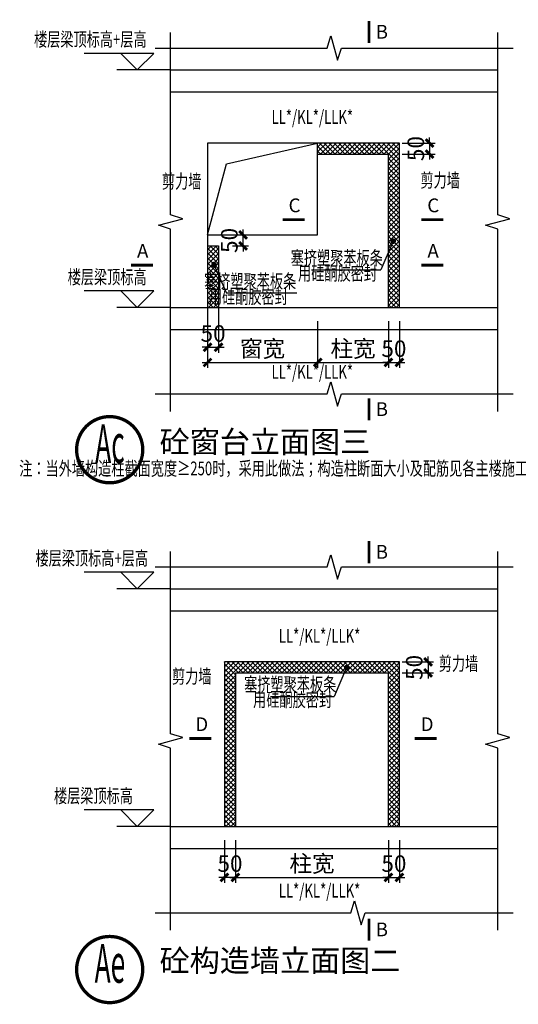
# Model space of a CAD drawing. Extents: x -529416 to 384172, y -199140 to 476095.
# Drawn here: x -457615 to -448570, y 89160 to 107010 of the extents above; entities that cross this region are included whole.
import ezdxf
from ezdxf.enums import TextEntityAlignment as Align

# ---------------------------------------------------------------- set-up
doc = ezdxf.new("R2010")
doc.units = 0
doc.header["$LTSCALE"] = 1000
doc.header["$MEASUREMENT"] = 0
doc.layers.add('__附着_S10-恒大御景半岛·馨园-2住宅楼-说明模板_SEN151MH_设计区$0$__附着_S01-2349共用总说明_SEN14X05_设计区$0$S10-结构设计总说明（通用）_SEN14LG4_设计区$0$-S-text_st', color=91, linetype='Continuous')
doc.layers.add('__附着_S10-恒大御景半岛·馨园-2住宅楼-说明模板_SEN151MH_设计区$0$S10-结构设计总说明（通用）_SEN14LG4_设计区$0$-S-text_st', color=91, linetype='Continuous')
doc.styles.add('__附着_S10-恒大御景半岛·馨园-2住宅楼-说明模板_SEN151MH_设计区$0$__附着_S01-2349共用总说明_SEN14X05_设计区$0$S10-结构设计总说明（通用）_SEN14LG4_设计区$0$TSSD_Label', font='Tssdeng.shx', dxfattribs={"width": 0.7, "bigfont": 'hztxt.shx'})
doc.styles.add('__附着_S10-恒大御景半岛·馨园-2住宅楼-说明模板_SEN151MH_设计区$0$S10-结构设计总说明（通用）_SEN14LG4_设计区$0$_TCH_LABEL', font='COMPLEX', dxfattribs={"bigfont": 'GBCBIG'})
doc.styles.add('__附着_S10-恒大御景半岛·馨园-2住宅楼-说明模板_SEN151MH_设计区$0$S10-结构设计总说明（通用）_SEN14LG4_设计区$0$TSSD_Dimension', font='Tssdeng.shx', dxfattribs={"width": 0.7, "bigfont": 'hztxt.shx'})
doc.styles.add('__附着_S10-恒大御景半岛·馨园-2住宅楼-说明模板_SEN151MH_设计区$0$S10-结构设计总说明（通用）_SEN14LG4_设计区$0$TSSD_Label', font='Tssdeng.shx', dxfattribs={"width": 0.7, "bigfont": 'hztxt.shx'})
doc.styles.add('__附着_S10-恒大御景半岛·馨园-2住宅楼-说明模板_SEN151MH_设计区$0$S10-结构设计总说明（通用）_SEN14LG4_设计区$0$图纸名称', font='simhei.ttf', dxfattribs={"height": 600})
doc.styles.add('__附着_S10-恒大御景半岛·馨园-2住宅楼-说明模板_SEN151MH_设计区$0$S10-结构设计总说明（通用）_SEN14LG4_设计区$0$黑体', font='simhei.ttf', dxfattribs={"width": 0.8})
doc.dimstyles.new('__附着_S10-恒大御景半岛·馨园-2住宅楼-说明模板_SEN151MH_设计区$0$S10-结构设计总说明（通用）_SEN14LG4_设计区$0$TSSD_25_100', dxfattribs={"dimtxt": 300, "dimasz": 100, "dimexe": 100, "dimexo": 250, "dimgap": 100, "dimtad": 1, "dimdec": 0, "dimlfac": 0.25, "dimzin": 0, "dimdsep": 46, "dimtxsty": '__附着_S10-恒大御景半岛·馨园-2住宅楼-说明模板_SEN151MH_设计区$0$S10-结构设计总说明（通用）_SEN14LG4_设计区$0$TSSD_Dimension', "dimblk": '__附着_S10-恒大御景半岛·馨园-2住宅楼-说明模板_SEN151MH_设计区$0$S10-结构设计总说明（通用）_SEN14LG4_设计区$0$_ArchTick', "dimcen": 0, "dimdle": 100, "dimclrt": 7, "dimadec": 0, "dimazin": 0, "dimtfac": 1, "dimtdec": 0, "dimtix": 1, "dimtmove": 2, "dimatfit": 3, "dimfxl": 1, "dimtolj": 1, "dimtzin": 0, "dimarcsym": 0})

# ---------------------------------------------------------------- blocks, each defined once
blk = doc.blocks.new('__附着_S10-恒大御景半岛·馨园-2住宅楼-说明模板_SEN151MH_设计区$0$S10-结构设计总说明（通用）_SEN14LG4_设计区$0$_ArchTick')
at = {"color": 0, "linetype": 'ByBlock', "const_width": 0.5}
blk.add_lwpolyline([(-0.71, -0.71), (0.71, 0.71)], dxfattribs=at)
blk = doc.blocks.new('*D714')
at = {"layer": '__附着_S10-恒大御景半岛·馨园-2住宅楼-说明模板_SEN151MH_设计区$0$S10-结构设计总说明（通用）_SEN14LG4_设计区$0$-S-text_st', "color": 0, "linetype": 'Continuous', "lineweight": -2, "transparency": 16777216}
for p, q in [((-453700, 92137), (-453700, 91361)), ((-450927, 92137), (-450927, 91361)), ((-453800, 91461), (-450827, 91461))]:
    blk.add_line(p, q, dxfattribs=at)
at = {"layer": 'Defpoints', "color": 0, "linetype": 'Continuous', "transparency": 16777216}
for p in [(-453700, 92387), (-450927, 92387), (-450927, 91461)]:
    blk.add_point(p, dxfattribs=at)
at = {"layer": '__附着_S10-恒大御景半岛·馨园-2住宅楼-说明模板_SEN151MH_设计区$0$S10-结构设计总说明（通用）_SEN14LG4_设计区$0$-S-text_st', "color": 0, "linetype": 'Continuous', "lineweight": -2, "transparency": 16777216, "xscale": 100, "yscale": 100, "zscale": 100, "rotation": 180}
blk.add_blockref('__附着_S10-恒大御景半岛·馨园-2住宅楼-说明模板_SEN151MH_设计区$0$S10-结构设计总说明（通用）_SEN14LG4_设计区$0$_ArchTick', (-453700, 91461), dxfattribs=at)
at = {"layer": '__附着_S10-恒大御景半岛·馨园-2住宅楼-说明模板_SEN151MH_设计区$0$S10-结构设计总说明（通用）_SEN14LG4_设计区$0$-S-text_st', "color": 0, "linetype": 'Continuous', "lineweight": -2, "transparency": 16777216, "xscale": 100, "yscale": 100, "zscale": 100}
blk.add_blockref('__附着_S10-恒大御景半岛·馨园-2住宅楼-说明模板_SEN151MH_设计区$0$S10-结构设计总说明（通用）_SEN14LG4_设计区$0$_ArchTick', (-450927, 91461), dxfattribs=at)
at = {"layer": '__附着_S10-恒大御景半岛·馨园-2住宅楼-说明模板_SEN151MH_设计区$0$S10-结构设计总说明（通用）_SEN14LG4_设计区$0$-S-text_st', "color": 7, "linetype": 'Continuous', "transparency": 16777216, "insert": (-452313, 91711), "char_height": 300, "attachment_point": 5, "style": '__附着_S10-恒大御景半岛·馨园-2住宅楼-说明模板_SEN151MH_设计区$0$S10-结构设计总说明（通用）_SEN14LG4_设计区$0$TSSD_Dimension'}
blk.add_mtext('\\A1;柱宽', dxfattribs=at)
blk = doc.blocks.new('*D715')
at = {"layer": '__附着_S10-恒大御景半岛·馨园-2住宅楼-说明模板_SEN151MH_设计区$0$S10-结构设计总说明（通用）_SEN14LG4_设计区$0$-S-text_st', "color": 0, "linetype": 'Continuous', "lineweight": -2, "transparency": 16777216}
for p, q in [((-450677, 95367), (-450108, 95367)), ((-450208, 95367), (-450208, 95467)), ((-450208, 95367), (-450208, 95167)), ((-450677, 95167), (-450108, 95167)), ((-450208, 95167), (-450208, 95067))]:
    blk.add_line(p, q, dxfattribs=at)
at = {"layer": 'Defpoints', "color": 0, "linetype": 'Continuous', "transparency": 16777216}
for p in [(-450927, 95367), (-450927, 95167), (-450208, 95167)]:
    blk.add_point(p, dxfattribs=at)
at = {"layer": '__附着_S10-恒大御景半岛·馨园-2住宅楼-说明模板_SEN151MH_设计区$0$S10-结构设计总说明（通用）_SEN14LG4_设计区$0$-S-text_st', "color": 0, "linetype": 'Continuous', "lineweight": -2, "transparency": 16777216, "xscale": 100, "yscale": 100, "zscale": 100}
for p, rotation in [((-450208, 95367), 270), ((-450208, 95167), 90)]:
    blk.add_blockref('__附着_S10-恒大御景半岛·馨园-2住宅楼-说明模板_SEN151MH_设计区$0$S10-结构设计总说明（通用）_SEN14LG4_设计区$0$_ArchTick', p, dxfattribs=dict(at, rotation=rotation))
at = {"layer": '__附着_S10-恒大御景半岛·馨园-2住宅楼-说明模板_SEN151MH_设计区$0$S10-结构设计总说明（通用）_SEN14LG4_设计区$0$-S-text_st', "color": 7, "linetype": 'Continuous', "transparency": 16777216, "insert": (-450458, 95267), "char_height": 300, "attachment_point": 5, "rotation": 90, "style": '__附着_S10-恒大御景半岛·馨园-2住宅楼-说明模板_SEN151MH_设计区$0$S10-结构设计总说明（通用）_SEN14LG4_设计区$0$TSSD_Dimension'}
blk.add_mtext('\\A1;50', dxfattribs=at)
blk = doc.blocks.new('*D716')
at = {"layer": '__附着_S10-恒大御景半岛·馨园-2住宅楼-说明模板_SEN151MH_设计区$0$S10-结构设计总说明（通用）_SEN14LG4_设计区$0$-S-text_st', "color": 0, "linetype": 'Continuous', "lineweight": -2, "transparency": 16777216}
for p, q in [((-450927, 92137), (-450927, 91361)), ((-450727, 92137), (-450727, 91361)), ((-450927, 91461), (-451027, 91461)), ((-450927, 91461), (-450727, 91461)), ((-450727, 91461), (-450627, 91461))]:
    blk.add_line(p, q, dxfattribs=at)
at = {"layer": 'Defpoints', "color": 0, "linetype": 'Continuous', "transparency": 16777216}
for p in [(-450927, 92387), (-450727, 92387), (-450727, 91461)]:
    blk.add_point(p, dxfattribs=at)
at = {"layer": '__附着_S10-恒大御景半岛·馨园-2住宅楼-说明模板_SEN151MH_设计区$0$S10-结构设计总说明（通用）_SEN14LG4_设计区$0$-S-text_st', "color": 0, "linetype": 'Continuous', "lineweight": -2, "transparency": 16777216, "xscale": 100, "yscale": 100, "zscale": 100}
blk.add_blockref('__附着_S10-恒大御景半岛·馨园-2住宅楼-说明模板_SEN151MH_设计区$0$S10-结构设计总说明（通用）_SEN14LG4_设计区$0$_ArchTick', (-450927, 91461), dxfattribs=at)
at = {"layer": '__附着_S10-恒大御景半岛·馨园-2住宅楼-说明模板_SEN151MH_设计区$0$S10-结构设计总说明（通用）_SEN14LG4_设计区$0$-S-text_st', "color": 0, "linetype": 'Continuous', "lineweight": -2, "transparency": 16777216, "xscale": 100, "yscale": 100, "zscale": 100, "rotation": 180}
blk.add_blockref('__附着_S10-恒大御景半岛·馨园-2住宅楼-说明模板_SEN151MH_设计区$0$S10-结构设计总说明（通用）_SEN14LG4_设计区$0$_ArchTick', (-450727, 91461), dxfattribs=at)
at = {"layer": '__附着_S10-恒大御景半岛·馨园-2住宅楼-说明模板_SEN151MH_设计区$0$S10-结构设计总说明（通用）_SEN14LG4_设计区$0$-S-text_st', "color": 7, "linetype": 'Continuous', "transparency": 16777216, "insert": (-450827, 91711), "char_height": 300, "attachment_point": 5, "style": '__附着_S10-恒大御景半岛·馨园-2住宅楼-说明模板_SEN151MH_设计区$0$S10-结构设计总说明（通用）_SEN14LG4_设计区$0$TSSD_Dimension'}
blk.add_mtext('\\A1;50', dxfattribs=at)
blk = doc.blocks.new('*D717')
at = {"layer": '__附着_S10-恒大御景半岛·馨园-2住宅楼-说明模板_SEN151MH_设计区$0$S10-结构设计总说明（通用）_SEN14LG4_设计区$0$-S-text_st', "color": 0, "linetype": 'Continuous', "lineweight": -2, "transparency": 16777216}
for p, q in [((-453900, 92137), (-453900, 91361)), ((-453700, 92137), (-453700, 91361)), ((-453900, 91461), (-454000, 91461)), ((-453700, 91461), (-453900, 91461)), ((-453700, 91461), (-453600, 91461))]:
    blk.add_line(p, q, dxfattribs=at)
at = {"layer": 'Defpoints', "color": 0, "linetype": 'Continuous', "transparency": 16777216}
for p in [(-453900, 92387), (-453700, 92387), (-453900, 91461)]:
    blk.add_point(p, dxfattribs=at)
at = {"layer": '__附着_S10-恒大御景半岛·馨园-2住宅楼-说明模板_SEN151MH_设计区$0$S10-结构设计总说明（通用）_SEN14LG4_设计区$0$-S-text_st', "color": 0, "linetype": 'Continuous', "lineweight": -2, "transparency": 16777216, "xscale": 100, "yscale": 100, "zscale": 100}
blk.add_blockref('__附着_S10-恒大御景半岛·馨园-2住宅楼-说明模板_SEN151MH_设计区$0$S10-结构设计总说明（通用）_SEN14LG4_设计区$0$_ArchTick', (-453900, 91461), dxfattribs=at)
at = {"layer": '__附着_S10-恒大御景半岛·馨园-2住宅楼-说明模板_SEN151MH_设计区$0$S10-结构设计总说明（通用）_SEN14LG4_设计区$0$-S-text_st', "color": 0, "linetype": 'Continuous', "lineweight": -2, "transparency": 16777216, "xscale": 100, "yscale": 100, "zscale": 100, "rotation": 180}
blk.add_blockref('__附着_S10-恒大御景半岛·馨园-2住宅楼-说明模板_SEN151MH_设计区$0$S10-结构设计总说明（通用）_SEN14LG4_设计区$0$_ArchTick', (-453700, 91461), dxfattribs=at)
at = {"layer": '__附着_S10-恒大御景半岛·馨园-2住宅楼-说明模板_SEN151MH_设计区$0$S10-结构设计总说明（通用）_SEN14LG4_设计区$0$-S-text_st', "color": 7, "linetype": 'Continuous', "transparency": 16777216, "insert": (-453800, 91711), "char_height": 300, "attachment_point": 5, "style": '__附着_S10-恒大御景半岛·馨园-2住宅楼-说明模板_SEN151MH_设计区$0$S10-结构设计总说明（通用）_SEN14LG4_设计区$0$TSSD_Dimension'}
blk.add_mtext('\\A1;50', dxfattribs=at)
blk = doc.blocks.new('*D741')
at = {"layer": '__附着_S10-恒大御景半岛·馨园-2住宅楼-说明模板_SEN151MH_设计区$0$S10-结构设计总说明（通用）_SEN14LG4_设计区$0$-S-text_st', "color": 0, "linetype": 'Continuous', "lineweight": -2, "transparency": 16777216}
for p, q in [((-454207, 101542), (-454207, 100696)), ((-452210, 101542), (-452210, 100696)), ((-454307, 100796), (-452110, 100796))]:
    blk.add_line(p, q, dxfattribs=at)
at = {"layer": 'Defpoints', "color": 0, "linetype": 'Continuous', "transparency": 16777216}
for p in [(-454207, 101792), (-452210, 101792), (-452210, 100796)]:
    blk.add_point(p, dxfattribs=at)
at = {"layer": '__附着_S10-恒大御景半岛·馨园-2住宅楼-说明模板_SEN151MH_设计区$0$S10-结构设计总说明（通用）_SEN14LG4_设计区$0$-S-text_st', "color": 0, "linetype": 'Continuous', "lineweight": -2, "transparency": 16777216, "xscale": 100, "yscale": 100, "zscale": 100, "rotation": 180}
blk.add_blockref('__附着_S10-恒大御景半岛·馨园-2住宅楼-说明模板_SEN151MH_设计区$0$S10-结构设计总说明（通用）_SEN14LG4_设计区$0$_ArchTick', (-454207, 100796), dxfattribs=at)
at = {"layer": '__附着_S10-恒大御景半岛·馨园-2住宅楼-说明模板_SEN151MH_设计区$0$S10-结构设计总说明（通用）_SEN14LG4_设计区$0$-S-text_st', "color": 0, "linetype": 'Continuous', "lineweight": -2, "transparency": 16777216, "xscale": 100, "yscale": 100, "zscale": 100}
blk.add_blockref('__附着_S10-恒大御景半岛·馨园-2住宅楼-说明模板_SEN151MH_设计区$0$S10-结构设计总说明（通用）_SEN14LG4_设计区$0$_ArchTick', (-452210, 100796), dxfattribs=at)
at = {"layer": '__附着_S10-恒大御景半岛·馨园-2住宅楼-说明模板_SEN151MH_设计区$0$S10-结构设计总说明（通用）_SEN14LG4_设计区$0$-S-text_st', "color": 7, "linetype": 'Continuous', "transparency": 16777216, "insert": (-453209, 101046), "char_height": 300, "attachment_point": 5, "style": '__附着_S10-恒大御景半岛·馨园-2住宅楼-说明模板_SEN151MH_设计区$0$S10-结构设计总说明（通用）_SEN14LG4_设计区$0$TSSD_Dimension'}
blk.add_mtext('\\A1;窗宽', dxfattribs=at)
blk = doc.blocks.new('*D742')
at = {"layer": '__附着_S10-恒大御景半岛·馨园-2住宅楼-说明模板_SEN151MH_设计区$0$S10-结构设计总说明（通用）_SEN14LG4_设计区$0$-S-text_st', "color": 0, "linetype": 'Continuous', "lineweight": -2, "transparency": 16777216}
for p, q in [((-452210, 101542), (-452210, 100696)), ((-450927, 101542), (-450927, 100696)), ((-452310, 100796), (-450827, 100796))]:
    blk.add_line(p, q, dxfattribs=at)
at = {"layer": 'Defpoints', "color": 0, "linetype": 'Continuous', "transparency": 16777216}
for p in [(-452210, 101792), (-450927, 101792), (-450927, 100796)]:
    blk.add_point(p, dxfattribs=at)
at = {"layer": '__附着_S10-恒大御景半岛·馨园-2住宅楼-说明模板_SEN151MH_设计区$0$S10-结构设计总说明（通用）_SEN14LG4_设计区$0$-S-text_st', "color": 0, "linetype": 'Continuous', "lineweight": -2, "transparency": 16777216, "xscale": 100, "yscale": 100, "zscale": 100, "rotation": 180}
blk.add_blockref('__附着_S10-恒大御景半岛·馨园-2住宅楼-说明模板_SEN151MH_设计区$0$S10-结构设计总说明（通用）_SEN14LG4_设计区$0$_ArchTick', (-452210, 100796), dxfattribs=at)
at = {"layer": '__附着_S10-恒大御景半岛·馨园-2住宅楼-说明模板_SEN151MH_设计区$0$S10-结构设计总说明（通用）_SEN14LG4_设计区$0$-S-text_st', "color": 0, "linetype": 'Continuous', "lineweight": -2, "transparency": 16777216, "xscale": 100, "yscale": 100, "zscale": 100}
blk.add_blockref('__附着_S10-恒大御景半岛·馨园-2住宅楼-说明模板_SEN151MH_设计区$0$S10-结构设计总说明（通用）_SEN14LG4_设计区$0$_ArchTick', (-450927, 100796), dxfattribs=at)
at = {"layer": '__附着_S10-恒大御景半岛·馨园-2住宅楼-说明模板_SEN151MH_设计区$0$S10-结构设计总说明（通用）_SEN14LG4_设计区$0$-S-text_st', "color": 7, "linetype": 'Continuous', "transparency": 16777216, "insert": (-451568, 101046), "char_height": 300, "attachment_point": 5, "style": '__附着_S10-恒大御景半岛·馨园-2住宅楼-说明模板_SEN151MH_设计区$0$S10-结构设计总说明（通用）_SEN14LG4_设计区$0$TSSD_Dimension'}
blk.add_mtext('\\A1;柱宽', dxfattribs=at)
blk = doc.blocks.new('*D743')
at = {"layer": '__附着_S10-恒大御景半岛·馨园-2住宅楼-说明模板_SEN151MH_设计区$0$S10-结构设计总说明（通用）_SEN14LG4_设计区$0$-S-text_st', "color": 0, "linetype": 'Continuous', "lineweight": -2, "transparency": 16777216}
for p, q in [((-450180, 104773), (-450180, 104873)), ((-450677, 104773), (-450080, 104773)), ((-450180, 104773), (-450180, 104573)), ((-450677, 104573), (-450080, 104573)), ((-450180, 104573), (-450180, 104473))]:
    blk.add_line(p, q, dxfattribs=at)
at = {"layer": 'Defpoints', "color": 0, "linetype": 'Continuous', "transparency": 16777216}
for p in [(-450927, 104773), (-450927, 104573), (-450180, 104573)]:
    blk.add_point(p, dxfattribs=at)
at = {"layer": '__附着_S10-恒大御景半岛·馨园-2住宅楼-说明模板_SEN151MH_设计区$0$S10-结构设计总说明（通用）_SEN14LG4_设计区$0$-S-text_st', "color": 0, "linetype": 'Continuous', "lineweight": -2, "transparency": 16777216, "xscale": 100, "yscale": 100, "zscale": 100}
for p, rotation in [((-450180, 104773), 270), ((-450180, 104573), 90)]:
    blk.add_blockref('__附着_S10-恒大御景半岛·馨园-2住宅楼-说明模板_SEN151MH_设计区$0$S10-结构设计总说明（通用）_SEN14LG4_设计区$0$_ArchTick', p, dxfattribs=dict(at, rotation=rotation))
at = {"layer": '__附着_S10-恒大御景半岛·馨园-2住宅楼-说明模板_SEN151MH_设计区$0$S10-结构设计总说明（通用）_SEN14LG4_设计区$0$-S-text_st', "color": 7, "linetype": 'Continuous', "transparency": 16777216, "insert": (-450430, 104673), "char_height": 300, "attachment_point": 5, "rotation": 90, "style": '__附着_S10-恒大御景半岛·馨园-2住宅楼-说明模板_SEN151MH_设计区$0$S10-结构设计总说明（通用）_SEN14LG4_设计区$0$TSSD_Dimension'}
blk.add_mtext('\\A1;50', dxfattribs=at)
blk = doc.blocks.new('*D744')
at = {"layer": '__附着_S10-恒大御景半岛·馨园-2住宅楼-说明模板_SEN151MH_设计区$0$S10-结构设计总说明（通用）_SEN14LG4_设计区$0$-S-text_st', "color": 0, "linetype": 'Continuous', "lineweight": -2, "transparency": 16777216}
for p, q in [((-450927, 101542), (-450927, 100696)), ((-450727, 101542), (-450727, 100696)), ((-450927, 100796), (-451027, 100796)), ((-450927, 100796), (-450727, 100796)), ((-450727, 100796), (-450627, 100796))]:
    blk.add_line(p, q, dxfattribs=at)
at = {"layer": 'Defpoints', "color": 0, "linetype": 'Continuous', "transparency": 16777216}
for p in [(-450927, 101792), (-450727, 101792), (-450727, 100796)]:
    blk.add_point(p, dxfattribs=at)
at = {"layer": '__附着_S10-恒大御景半岛·馨园-2住宅楼-说明模板_SEN151MH_设计区$0$S10-结构设计总说明（通用）_SEN14LG4_设计区$0$-S-text_st', "color": 0, "linetype": 'Continuous', "lineweight": -2, "transparency": 16777216, "xscale": 100, "yscale": 100, "zscale": 100}
blk.add_blockref('__附着_S10-恒大御景半岛·馨园-2住宅楼-说明模板_SEN151MH_设计区$0$S10-结构设计总说明（通用）_SEN14LG4_设计区$0$_ArchTick', (-450927, 100796), dxfattribs=at)
at = {"layer": '__附着_S10-恒大御景半岛·馨园-2住宅楼-说明模板_SEN151MH_设计区$0$S10-结构设计总说明（通用）_SEN14LG4_设计区$0$-S-text_st', "color": 0, "linetype": 'Continuous', "lineweight": -2, "transparency": 16777216, "xscale": 100, "yscale": 100, "zscale": 100, "rotation": 180}
blk.add_blockref('__附着_S10-恒大御景半岛·馨园-2住宅楼-说明模板_SEN151MH_设计区$0$S10-结构设计总说明（通用）_SEN14LG4_设计区$0$_ArchTick', (-450727, 100796), dxfattribs=at)
at = {"layer": '__附着_S10-恒大御景半岛·馨园-2住宅楼-说明模板_SEN151MH_设计区$0$S10-结构设计总说明（通用）_SEN14LG4_设计区$0$-S-text_st', "color": 7, "linetype": 'Continuous', "transparency": 16777216, "insert": (-450827, 101046), "char_height": 300, "attachment_point": 5, "style": '__附着_S10-恒大御景半岛·馨园-2住宅楼-说明模板_SEN151MH_设计区$0$S10-结构设计总说明（通用）_SEN14LG4_设计区$0$TSSD_Dimension'}
blk.add_mtext('\\A1;50', dxfattribs=at)
blk = doc.blocks.new('*D745')
at = {"layer": '__附着_S10-恒大御景半岛·馨园-2住宅楼-说明模板_SEN151MH_设计区$0$S10-结构设计总说明（通用）_SEN14LG4_设计区$0$-S-text_st', "color": 0, "linetype": 'Continuous', "lineweight": -2, "transparency": 16777216}
for p, q in [((-453562, 103108), (-453562, 103208)), ((-453837, 103108), (-453462, 103108)), ((-453562, 102908), (-453562, 103108)), ((-453757, 102908), (-453462, 102908)), ((-453562, 102908), (-453562, 102808))]:
    blk.add_line(p, q, dxfattribs=at)
at = {"layer": 'Defpoints', "color": 0, "linetype": 'Continuous', "transparency": 16777216}
for p in [(-454087, 103108), (-453562, 103108), (-454007, 102908)]:
    blk.add_point(p, dxfattribs=at)
at = {"layer": '__附着_S10-恒大御景半岛·馨园-2住宅楼-说明模板_SEN151MH_设计区$0$S10-结构设计总说明（通用）_SEN14LG4_设计区$0$-S-text_st', "color": 0, "linetype": 'Continuous', "lineweight": -2, "transparency": 16777216, "xscale": 100, "yscale": 100, "zscale": 100}
for p, rotation in [((-453562, 103108), 270), ((-453562, 102908), 90)]:
    blk.add_blockref('__附着_S10-恒大御景半岛·馨园-2住宅楼-说明模板_SEN151MH_设计区$0$S10-结构设计总说明（通用）_SEN14LG4_设计区$0$_ArchTick', p, dxfattribs=dict(at, rotation=rotation))
at = {"layer": '__附着_S10-恒大御景半岛·馨园-2住宅楼-说明模板_SEN151MH_设计区$0$S10-结构设计总说明（通用）_SEN14LG4_设计区$0$-S-text_st', "color": 7, "linetype": 'Continuous', "transparency": 16777216, "insert": (-453812, 103008), "char_height": 300, "attachment_point": 5, "rotation": 90, "style": '__附着_S10-恒大御景半岛·馨园-2住宅楼-说明模板_SEN151MH_设计区$0$S10-结构设计总说明（通用）_SEN14LG4_设计区$0$TSSD_Dimension'}
blk.add_mtext('\\A1;50', dxfattribs=at)
blk = doc.blocks.new('*D749')
at = {"layer": '__附着_S10-恒大御景半岛·馨园-2住宅楼-说明模板_SEN151MH_设计区$0$S10-结构设计总说明（通用）_SEN14LG4_设计区$0$-S-text_st', "color": 0, "linetype": 'Continuous', "lineweight": -2, "transparency": 16777216}
for p, q in [((-454207, 101817), (-454207, 100971)), ((-454007, 101817), (-454007, 100971)), ((-454207, 101071), (-454307, 101071)), ((-454207, 101071), (-454007, 101071)), ((-454007, 101071), (-453907, 101071))]:
    blk.add_line(p, q, dxfattribs=at)
at = {"layer": 'Defpoints', "color": 0, "linetype": 'Continuous', "transparency": 16777216}
for p in [(-454207, 102067), (-454007, 102067), (-454007, 101071)]:
    blk.add_point(p, dxfattribs=at)
at = {"layer": '__附着_S10-恒大御景半岛·馨园-2住宅楼-说明模板_SEN151MH_设计区$0$S10-结构设计总说明（通用）_SEN14LG4_设计区$0$-S-text_st', "color": 0, "linetype": 'Continuous', "lineweight": -2, "transparency": 16777216, "xscale": 100, "yscale": 100, "zscale": 100}
blk.add_blockref('__附着_S10-恒大御景半岛·馨园-2住宅楼-说明模板_SEN151MH_设计区$0$S10-结构设计总说明（通用）_SEN14LG4_设计区$0$_ArchTick', (-454207, 101071), dxfattribs=at)
at = {"layer": '__附着_S10-恒大御景半岛·馨园-2住宅楼-说明模板_SEN151MH_设计区$0$S10-结构设计总说明（通用）_SEN14LG4_设计区$0$-S-text_st', "color": 0, "linetype": 'Continuous', "lineweight": -2, "transparency": 16777216, "xscale": 100, "yscale": 100, "zscale": 100, "rotation": 180}
blk.add_blockref('__附着_S10-恒大御景半岛·馨园-2住宅楼-说明模板_SEN151MH_设计区$0$S10-结构设计总说明（通用）_SEN14LG4_设计区$0$_ArchTick', (-454007, 101071), dxfattribs=at)
at = {"layer": '__附着_S10-恒大御景半岛·馨园-2住宅楼-说明模板_SEN151MH_设计区$0$S10-结构设计总说明（通用）_SEN14LG4_设计区$0$-S-text_st', "color": 7, "linetype": 'Continuous', "transparency": 16777216, "insert": (-454107, 101321), "char_height": 300, "attachment_point": 5, "style": '__附着_S10-恒大御景半岛·馨园-2住宅楼-说明模板_SEN151MH_设计区$0$S10-结构设计总说明（通用）_SEN14LG4_设计区$0$TSSD_Dimension'}
blk.add_mtext('\\A1;50', dxfattribs=at)

msp = doc.modelspace()

# ---------------------------------------------------------------- hatches: boundary and pattern name
at = {"layer": '__附着_S10-恒大御景半岛·馨园-2住宅楼-说明模板_SEN151MH_设计区$0$S10-结构设计总说明（通用）_SEN14LG4_设计区$0$-S-text_st', "linetype": 'Continuous'}
h = msp.add_hatch(dxfattribs=at)
h.set_pattern_fill('ANSI37,_O', color=8, scale=500)
h.set_pattern_definition([(45, (-861484.734, -815457.88), (-44.194174, 44.194174), []), (135, (-861484.734, -815457.88), (-44.194174, -44.194174), [])])
h.paths.add_polyline_path([(-450726.7, 104773.4), (-452210.2, 104773.4), (-452210.2, 104573.4), (-450926.7, 104573.4), (-450926.7, 101792.4), (-450726.7, 101792.4)])
h = msp.add_hatch(dxfattribs=at)
h.set_pattern_fill('ANSI37,_O', color=8, scale=500)
h.set_pattern_definition([(45, (-842524.86, -815457.88), (-44.194174, 44.194174), []), (135, (-842524.86, -815457.88), (-44.194174, -44.194174), [])])
h.paths.add_polyline_path([(-454007.5, 102908.4), (-454207.5, 102908.4), (-454207.5, 101792.4), (-454007.5, 101792.4)])
h = msp.add_hatch(dxfattribs=at)
h.set_pattern_fill('ANSI37,_O', color=8, scale=500)
h.set_pattern_definition([(45, (-872435.734, -824863.81), (-44.194174, 44.194174), []), (135, (-872435.734, -824863.81), (-44.194174, -44.194174), [])])
h.paths.add_polyline_path([(-453900.3, 92386.5), (-453700.3, 92386.5), (-453700.3, 95167.5), (-450926.7, 95167.5), (-450926.7, 92386.5), (-450726.7, 92386.5), (-450726.7, 95367.5), (-453900.3, 95367.5)])

# ---------------------------------------------------------------- linework, layer by layer
for p, q in [((-455780.8, 106399.6), (-456447.7, 106399.6)), ((-455480.8, 106099.6), (-455780.8, 106399.6)), ((-455180.8, 106399.6), (-455780.8, 106399.6)), ((-455480.8, 106099.6), (-455180.8, 106399.6)), ((-454876.7, 106099.6), (-455853.8, 106099.6)), ((-454876.7, 106099.6), (-448943.3, 106099.6)), ((-454876.7, 105699.6), (-448943.3, 105699.6)), ((-454207.5, 104773.4), (-454207.5, 101792.4)), ((-450726.7, 104773.4), (-454207.5, 104773.4)), ((-453862.1, 104396.4), (-452210.2, 104773.4)), ((-452210.2, 103108.4), (-452210.2, 104773.4)), ((-450726.7, 101792.4), (-450726.7, 104773.4)), ((-452210.2, 104573.4), (-450926.7, 104573.4)), ((-450926.7, 101792.4), (-450926.7, 104573.4)), ((-454207.5, 103108.4), (-453862.1, 104396.4)), ((-454207.5, 103108.4), (-452210.2, 103108.4)), ((-450839.7, 102994.1), (-451065.8, 102474.1)), ((-454207.5, 102908.4), (-454007.5, 102908.4)), ((-454007.5, 102908.4), (-454007.5, 101792.4)), ((-454090.9, 102570.9), (-453864.8, 102050.9)), ((-452320.7, 102474.1), (-451065.8, 102474.1)), ((-455780.8, 102092.4), (-456447.7, 102092.4)), ((-455480.8, 101792.4), (-455780.8, 102092.4)), ((-455180.8, 102092.4), (-455780.8, 102092.4)), ((-455480.8, 101792.4), (-455180.8, 102092.4)), ((-452588.9, 102050.9), (-453864.8, 102050.9)), ((-454876.7, 101792.4), (-455853.8, 101792.4)), ((-454876.7, 101792.4), (-448943.3, 101792.4)), ((-454876.7, 101392.4), (-448943.3, 101392.4)), ((-455780.8, 96993.7), (-456447.7, 96993.7)), ((-455480.8, 96693.7), (-455780.8, 96993.7)), ((-455180.8, 96993.7), (-455780.8, 96993.7)), ((-455480.8, 96693.7), (-455180.8, 96993.7)), ((-454876.7, 96693.7), (-455853.8, 96693.7)), ((-454876.7, 96693.7), (-448943.3, 96693.7)), ((-454876.7, 96293.7), (-448943.3, 96293.7)), ((-453900.3, 95367.5), (-453900.3, 92386.5)), ((-450726.7, 95367.5), (-453900.3, 95367.5)), ((-450726.7, 92386.5), (-450726.7, 95367.5)), ((-453700.3, 95167.5), (-450926.7, 95167.5)), ((-453700.3, 95167.5), (-453700.3, 92386.5)), ((-451684.7, 95263.2), (-451910.8, 94743.2)), ((-450926.7, 92386.5), (-450926.7, 95167.5)), ((-453066.7, 94743.2), (-451910.8, 94743.2)), ((-455780.8, 92686.5), (-456447.7, 92686.5)), ((-455480.8, 92386.5), (-455780.8, 92686.5)), ((-455180.8, 92686.5), (-455780.8, 92686.5)), ((-455480.8, 92386.5), (-455180.8, 92686.5)), ((-454876.7, 92386.5), (-455853.8, 92386.5)), ((-454876.7, 92386.5), (-448943.3, 92386.5)), ((-454876.7, 91986.5), (-448943.3, 91986.5))]:
    msp.add_line(p, q, dxfattribs=at)
at = {"layer": '__附着_S10-恒大御景半岛·馨园-2住宅楼-说明模板_SEN151MH_设计区$0$S10-结构设计总说明（通用）_SEN14LG4_设计区$0$-S-text_st', "linetype": 'Continuous', "const_width": 50}
for points in [[(-451277.2, 106584.5), (-451277.2, 106984.5)], [(-452846.6, 103385.2), (-452446.6, 103385.2)], [(-450330.2, 103385.2), (-449930.2, 103385.2)], [(-455595.4, 102559.4), (-455195.4, 102559.4)], [(-450328.1, 102559.4), (-449928.1, 102559.4)], [(-451277.2, 99744), (-451277.2, 100144)], [(-451277.2, 97156.6), (-451277.2, 97556.6)], [(-454537.9, 93979.3), (-454137.9, 93979.3)], [(-450450.2, 93979.3), (-450050.2, 93979.3)], [(-451277.2, 90312.1), (-451277.2, 90712.1)]]:
    msp.add_lwpolyline(points, dxfattribs=at)
at = {"layer": '__附着_S10-恒大御景半岛·馨园-2住宅楼-说明模板_SEN151MH_设计区$0$S10-结构设计总说明（通用）_SEN14LG4_设计区$0$-S-text_st', "linetype": 'Continuous'}
for points in [[(-454876.7, 99909.6), (-454876.7, 103212), (-455096.7, 103282), (-454656.7, 103402), (-454876.7, 103472), (-454876.7, 106774.4)], [(-448943.3, 99909.6), (-448943.3, 103212), (-449163.3, 103282), (-448723.3, 103402), (-448943.3, 103472), (-448943.3, 106774.4)], [(-455156.7, 106494.4), (-452040, 106494.4), (-451970, 106714.4), (-451850, 106274.4), (-451780, 106494.4), (-448663.3, 106494.4)], [(-455156.7, 100225), (-452040, 100225), (-451970, 100445), (-451850, 100005), (-451780, 100225), (-448663.3, 100225)], [(-455156.7, 97088.5), (-452040, 97088.5), (-451970, 97308.5), (-451850, 96868.5), (-451780, 97088.5), (-448663.3, 97088.5)], [(-454876.7, 90503.7), (-454876.7, 93806.1), (-455096.7, 93876.1), (-454656.7, 93996.1), (-454876.7, 94066.1), (-454876.7, 97368.5)], [(-448943.3, 90503.7), (-448943.3, 93806.1), (-449163.3, 93876.1), (-448723.3, 93996.1), (-448943.3, 94066.1), (-448943.3, 97368.5)], [(-455156.7, 90819), (-451609.6, 90819), (-451539.6, 91039), (-451419.6, 90599), (-451349.6, 90819), (-448663.3, 90819)]]:
    msp.add_lwpolyline(points, dxfattribs=at)
for points, const_width in [([(-450814.7, 102994.1, 1), (-450864.7, 102994.1, 1)], 50), ([(-454065.9, 102570.9, 1), (-454115.9, 102570.9, 1)], 50), ([(-456582.1, 99214.2, 1), (-455382.2, 99214.2, 1)], 60), ([(-451659.7, 95263.2, 1), (-451709.7, 95263.2, 1)], 50), ([(-456582.1, 89790.5, 1), (-455382.2, 89790.5, 1)], 60)]:
    msp.add_lwpolyline(points, format="xyb", close=True, dxfattribs=dict(at, const_width=const_width))

# ---------------------------------------------------------------- texts
at = {"layer": '__附着_S10-恒大御景半岛·馨园-2住宅楼-说明模板_SEN151MH_设计区$0$__附着_S01-2349共用总说明_SEN14X05_设计区$0$S10-结构设计总说明（通用）_SEN14LG4_设计区$0$-S-text_st', "linetype": 'Continuous', "style": '__附着_S10-恒大御景半岛·馨园-2住宅楼-说明模板_SEN151MH_设计区$0$__附着_S01-2349共用总说明_SEN14X05_设计区$0$S10-结构设计总说明（通用）_SEN14LG4_设计区$0$TSSD_Label', "width": 0.7}
msp.add_text('注：当外墙构造柱截面宽度≥250时，采用此做法；构造柱断面大小及配筋见各主楼施工图', height=250, dxfattribs=at).set_placement((-448153.8, 98671.6), align=Align.BOTTOM_RIGHT)
at = {"layer": '__附着_S10-恒大御景半岛·馨园-2住宅楼-说明模板_SEN151MH_设计区$0$S10-结构设计总说明（通用）_SEN14LG4_设计区$0$-S-text_st', "linetype": 'Continuous', "style": '__附着_S10-恒大御景半岛·馨园-2住宅楼-说明模板_SEN151MH_设计区$0$S10-结构设计总说明（通用）_SEN14LG4_设计区$0$TSSD_Label', "width": 0.7}
for s, p in [('楼层梁顶标高+层高', (-455311.8, 106449.6)), ('LL*/KL*/LLK*', (-451567.9, 105041.9)), ('剪力墙', (-454318.2, 103876)), ('剪力墙', (-449629.6, 103895.1)), ('塞挤塑聚苯板条', (-451027.5, 102489.1)), ('楼层梁顶标高', (-455311.8, 102142.4)), ('用硅酮胶密封', (-451133, 102208.8)), ('塞挤塑聚苯板条', (-452598.6, 102065.9)), ('用硅酮胶密封', (-452751.3, 101785.6)), ('LL*/KL*/LLK*', (-451567.9, 100424.1)), ('楼层梁顶标高+层高', (-455285.8, 97043.7)), ('LL*/KL*/LLK*', (-451435.9, 95636)), ('剪力墙', (-449297, 95135.1)), ('剪力墙', (-454135.4, 94902.6)), ('塞挤塑聚苯板条', (-451872.5, 94758.2)), ('用硅酮胶密封', (-451948, 94477.9)), ('楼层梁顶标高', (-455560.8, 92736.5)), ('LL*/KL*/LLK*', (-451435.9, 91018.2))]:
    msp.add_text(s, height=250, dxfattribs=at).set_placement(p, align=Align.BOTTOM_RIGHT)
at = {"layer": '__附着_S10-恒大御景半岛·馨园-2住宅楼-说明模板_SEN151MH_设计区$0$S10-结构设计总说明（通用）_SEN14LG4_设计区$0$-S-text_st', "linetype": 'Continuous'}
for s, height, style, p in [('B', 250, '__附着_S10-恒大御景半岛·馨园-2住宅楼-说明模板_SEN151MH_设计区$0$S10-结构设计总说明（通用）_SEN14LG4_设计区$0$黑体', (-451158, 106665.7)), ('C', 250, '__附着_S10-恒大御景半岛·馨园-2住宅楼-说明模板_SEN151MH_设计区$0$S10-结构设计总说明（通用）_SEN14LG4_设计区$0$黑体', (-452738.4, 103518.6)), ('C', 250, '__附着_S10-恒大御景半岛·馨园-2住宅楼-说明模板_SEN151MH_设计区$0$S10-结构设计总说明（通用）_SEN14LG4_设计区$0$黑体', (-450222, 103518.6)), ('A', 250, '__附着_S10-恒大御景半岛·馨园-2住宅楼-说明模板_SEN151MH_设计区$0$S10-结构设计总说明（通用）_SEN14LG4_设计区$0$黑体', (-455487.2, 102692.8)), ('A', 250, '__附着_S10-恒大御景半岛·馨园-2住宅楼-说明模板_SEN151MH_设计区$0$S10-结构设计总说明（通用）_SEN14LG4_设计区$0$黑体', (-450220, 102692.8)), ('B', 250, '__附着_S10-恒大御景半岛·馨园-2住宅楼-说明模板_SEN151MH_设计区$0$S10-结构设计总说明（通用）_SEN14LG4_设计区$0$黑体', (-451158, 99825.2)), ('砼窗台立面图三', 400, '__附着_S10-恒大御景半岛·馨园-2住宅楼-说明模板_SEN151MH_设计区$0$S10-结构设计总说明（通用）_SEN14LG4_设计区$0$图纸名称', (-455075.6, 99157.1, -4000)), ('B', 250, '__附着_S10-恒大御景半岛·馨园-2住宅楼-说明模板_SEN151MH_设计区$0$S10-结构设计总说明（通用）_SEN14LG4_设计区$0$黑体', (-451158, 97237.8)), ('D', 250, '__附着_S10-恒大御景半岛·馨园-2住宅楼-说明模板_SEN151MH_设计区$0$S10-结构设计总说明（通用）_SEN14LG4_设计区$0$黑体', (-454429.7, 94112.6)), ('D', 250, '__附着_S10-恒大御景半岛·馨园-2住宅楼-说明模板_SEN151MH_设计区$0$S10-结构设计总说明（通用）_SEN14LG4_设计区$0$黑体', (-450342, 94112.6)), ('B', 250, '__附着_S10-恒大御景半岛·馨园-2住宅楼-说明模板_SEN151MH_设计区$0$S10-结构设计总说明（通用）_SEN14LG4_设计区$0$黑体', (-451158, 90393.3)), ('砼构造墙立面图二', 400, '__附着_S10-恒大御景半岛·馨园-2住宅楼-说明模板_SEN151MH_设计区$0$S10-结构设计总说明（通用）_SEN14LG4_设计区$0$图纸名称', (-455075.6, 89751.2, -4000))]:
    msp.add_text(s, height=height, dxfattribs=dict(at, style=style)).set_placement(p)
at = {"layer": '__附着_S10-恒大御景半岛·馨园-2住宅楼-说明模板_SEN151MH_设计区$0$S10-结构设计总说明（通用）_SEN14LG4_设计区$0$-S-text_st', "linetype": 'Continuous', "style": '__附着_S10-恒大御景半岛·馨园-2住宅楼-说明模板_SEN151MH_设计区$0$S10-结构设计总说明（通用）_SEN14LG4_设计区$0$_TCH_LABEL', "width": 0.5}
for s, p in [('Ac', (-455977.6, 99234.7)), ('Ae', (-455977.6, 89810.9))]:
    msp.add_text(s, height=700, dxfattribs=at).set_placement(p, align=Align.MIDDLE)

# ---------------------------------------------------------------- dimensions: what is measured, and where the dimension line sits
at = {"layer": '__附着_S10-恒大御景半岛·馨园-2住宅楼-说明模板_SEN151MH_设计区$0$S10-结构设计总说明（通用）_SEN14LG4_设计区$0$-S-text_st', "linetype": 'Continuous'}
for base, p1, p2, picture, middle in [((-450179.6, 104573.4), (-450926.7, 104773.4), (-450926.7, 104573.4), '*D743', (-450429.6, 104673.4)), ((-453562.2, 103108.4), (-454007.5, 102908.4), (-454087.5, 103108.4), '*D745', (-453812.2, 103008.4)), ((-450207.8, 95167.5), (-450926.7, 95367.5), (-450926.7, 95167.5), '*D715', (-450457.8, 95267.5))]:
    dim = msp.add_linear_dim(base=base, p1=p1, p2=p2, angle=90, dimstyle='__附着_S10-恒大御景半岛·馨园-2住宅楼-说明模板_SEN151MH_设计区$0$S10-结构设计总说明（通用）_SEN14LG4_设计区$0$TSSD_25_100', dxfattribs=at)
    dim.commit()
    dim.dimension.update_dxf_attribs({"geometry": picture, "text_midpoint": middle})
for base, p1, p2, picture, middle in [((-454007.5, 101070.6), (-454207.5, 102067.4), (-454007.5, 102067.4), '*D749', (-454107.5, 101320.6)), ((-450726.7, 100795.6), (-450926.7, 101792.4), (-450726.7, 101792.4), '*D744', (-450826.7, 101045.6)), ((-453900.3, 91460.6), (-453700.3, 92386.5), (-453900.3, 92386.5), '*D717', (-453800.3, 91710.6)), ((-450726.7, 91460.6), (-450926.7, 92386.5), (-450726.7, 92386.5), '*D716', (-450826.7, 91710.6))]:
    dim = msp.add_linear_dim(base=base, p1=p1, p2=p2, dimstyle='__附着_S10-恒大御景半岛·馨园-2住宅楼-说明模板_SEN151MH_设计区$0$S10-结构设计总说明（通用）_SEN14LG4_设计区$0$TSSD_25_100', dxfattribs=at)
    dim.commit()
    dim.dimension.update_dxf_attribs({"geometry": picture, "text_midpoint": middle})
for base, p1, p2, text, picture, middle in [((-452210.2, 100795.6), (-454207.5, 101792.4), (-452210.2, 101792.4), '窗宽', '*D741', (-453208.8, 101045.6)), ((-450926.7, 100795.6), (-452210.2, 101792.4), (-450926.7, 101792.4), '柱宽', '*D742', (-451568.5, 101045.6)), ((-450926.7, 91460.6), (-453700.3, 92386.5), (-450926.7, 92386.5), '柱宽', '*D714', (-452313.5, 91710.6))]:
    dim = msp.add_linear_dim(base=base, p1=p1, p2=p2, text=text, dimstyle='__附着_S10-恒大御景半岛·馨园-2住宅楼-说明模板_SEN151MH_设计区$0$S10-结构设计总说明（通用）_SEN14LG4_设计区$0$TSSD_25_100', dxfattribs=at)
    dim.commit()
    dim.dimension.update_dxf_attribs({"geometry": picture, "text_midpoint": middle})

doc.saveas('drawing.dxf')
